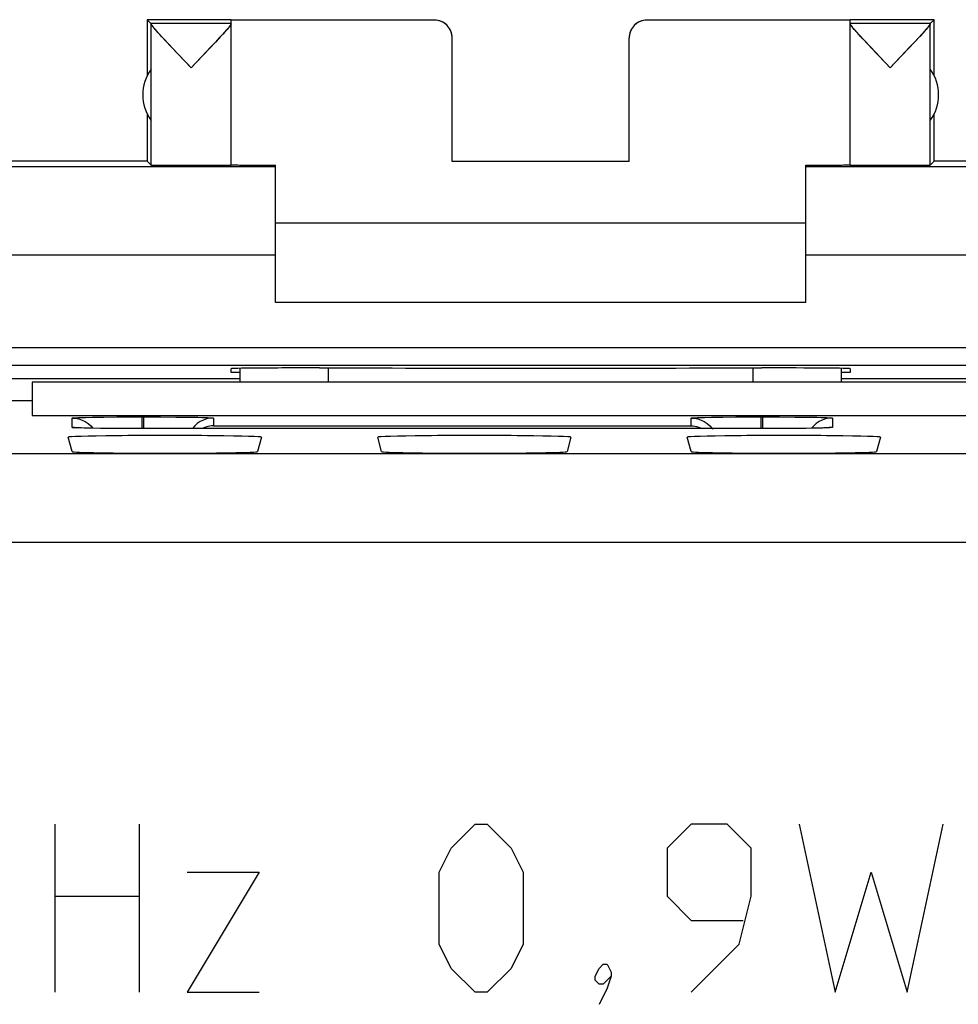
# Model space of a CAD drawing. Units: millimetres. Extents: x -22.4 to 22.5, y -24.5 to 24.5.
# Drawn here: x 5.4 to 16, y 12.9 to 24 of the extents above; entities that cross this region are included whole.
import ezdxf

# ---------------------------------------------------------------- set-up
doc = ezdxf.new("R2010")
doc.units = ezdxf.units.MM
doc.header["$LTSCALE"] = 16.335
doc.layers.get('0').update_dxf_attribs({"linetype": 'CONTINUOUS'})
for name, color, linetype in [('ASSI', 7, 'CONTINUOUS'), ('CURVE', 7, 'CONTINUOUS'), ('DRAFT', 7, 'CONTINUOUS'), ('MEC', 7, 'CONTINUOUS'), ('RACCORDO', 7, 'CONTINUOUS')]:
    doc.layers.add(name, color=color, linetype=linetype)

msp = doc.modelspace()

# ---------------------------------------------------------------- linework, layer by layer
at = {"color": 7, "linetype": 'CONTINUOUS'}
msp.add_line((17.044, 19.936), (5.544, 19.936), dxfattribs=at)
at = {"layer": 'ASSI', "color": 7, "linetype": 'CONTINUOUS'}
for p, q in [((6.844, 24.036), (6.844, 23.404)), ((6.844, 24.036), (6.887, 23.992)), ((7.794, 24.036), (6.844, 24.036)), ((7.794, 23.992), (6.887, 23.992)), ((6.888, 22.392), (6.888, 23.99)), ((7.794, 23.992), (7.794, 24.03)), ((10.094, 24.03), (7.794, 24.03)), ((7.794, 22.392), (7.794, 23.991)), ((14.794, 24.03), (12.494, 24.03)), ((15.744, 24.036), (14.794, 24.036)), ((14.794, 23.992), (14.794, 24.03)), ((15.7, 23.992), (14.794, 23.992)), ((14.794, 22.392), (14.794, 23.991)), ((15.7, 23.992), (15.744, 24.036)), ((15.7, 22.392), (15.7, 23.99)), ((15.744, 23.404), (15.744, 24.036)), ((7.674, 23.845), (7.624, 23.791)), ((15.579, 23.844), (15.529, 23.79)), ((7.184, 23.658), (7.087, 23.76)), ((7.624, 23.791), (7.565, 23.729)), ((10.294, 22.431), (10.294, 23.83)), ((12.294, 22.431), (12.294, 23.83)), ((15.089, 23.658), (14.992, 23.761)), ((15.529, 23.79), (15.47, 23.728)), ((7.299, 23.537), (7.184, 23.658)), ((15.205, 23.537), (15.089, 23.658)), ((7.341, 23.492), (7.299, 23.537)), ((7.383, 23.537), (7.341, 23.492)), ((15.247, 23.492), (15.205, 23.537)), ((15.289, 23.537), (15.247, 23.492)), ((6.844, 22.968), (6.844, 22.436)), ((15.744, 22.436), (15.744, 22.968)), ((6.844, 22.436), (-6.756, 22.436)), ((6.844, 22.436), (6.888, 22.392)), ((8.294, 20.836), (8.294, 22.39)), ((12.294, 22.431), (10.294, 22.431)), ((14.294, 20.836), (14.294, 22.39)), ((15.744, 22.436), (15.7, 22.392)), ((18.544, 22.436), (15.744, 22.436)), ((14.294, 21.736), (8.294, 21.736)), ((14.294, 20.836), (8.294, 20.836)), ((4.7, 20.13), (17.888, 20.13)), ((7.794, 20.045), (7.794, 20.089)), ((7.894, 20.045), (7.794, 20.045)), ((7.894, 19.936), (7.894, 20.093)), ((8.794, 20.098), (8.852, 20.098)), ((13.735, 20.098), (13.794, 20.098)), ((14.694, 20.093), (14.694, 19.936)), ((14.794, 20.045), (14.694, 20.045)), ((14.794, 20.089), (14.794, 20.045)), ((7.894, 19.973), (4.857, 19.973)), ((5.544, 19.936), (5.544, 19.561)), ((17.044, 19.936), (5.544, 19.936)), ((17.731, 19.973), (14.694, 19.973)), ((3.894, 19.731), (5.544, 19.731)), ((5.544, 19.561), (17.044, 19.561)), ((6.355, 19.542), (6.5, 19.543)), ((6.5, 19.543), (6.717, 19.544)), ((6.717, 19.544), (6.784, 19.544)), ((6.804, 19.544), (6.994, 19.544)), ((6.994, 19.544), (7.168, 19.542)), ((7.168, 19.542), (7.233, 19.542)), ((13.355, 19.542), (13.5, 19.543)), ((13.5, 19.543), (13.717, 19.544)), ((13.717, 19.544), (13.784, 19.544)), ((13.804, 19.544), (13.994, 19.544)), ((13.994, 19.544), (14.168, 19.542)), ((14.168, 19.542), (14.233, 19.542)), ((6.037, 19.421), (6.036, 19.421)), ((6.081, 19.419), (6.065, 19.42)), ((6.099, 19.419), (6.081, 19.419)), ((6.132, 19.418), (6.099, 19.419)), ((6.169, 19.417), (6.132, 19.418)), ((6.228, 19.415), (6.169, 19.417)), ((6.315, 19.414), (6.228, 19.415)), ((6.437, 19.413), (6.315, 19.414)), ((6.602, 19.412), (6.437, 19.413)), ((13.794, 19.411), (6.602, 19.412)), ((14, 19.412), (13.794, 19.411)), ((14.167, 19.413), (14, 19.412)), ((14.29, 19.414), (14.167, 19.413)), ((14.376, 19.416), (14.29, 19.414)), ((14.433, 19.417), (14.376, 19.416)), ((14.468, 19.418), (14.433, 19.417)), ((14.498, 19.419), (14.468, 19.418)), ((14.515, 19.419), (14.498, 19.419)), ((14.529, 19.42), (14.515, 19.419)), ((14.54, 19.421), (14.529, 19.42)), ((14.552, 19.421), (14.552, 19.421)), ((5.995, 19.151), (5.951, 19.314)), ((8.136, 19.314), (8.093, 19.151)), ((9.495, 19.151), (9.451, 19.314)), ((11.636, 19.314), (11.593, 19.151)), ((12.995, 19.151), (12.951, 19.314)), ((15.136, 19.314), (15.093, 19.151))]:
    msp.add_line(p, q, dxfattribs=at)
at = {"layer": 'ASSI', "color": 250, "linetype": 'CONTINUOUS'}
for p, q in [((8.294, 22.372), (3.98, 22.372)), ((18.608, 22.372), (14.294, 22.372)), ((8.294, 21.372), (3.727, 21.372)), ((18.86, 21.372), (14.294, 21.372)), ((4.698, 20.33), (17.89, 20.33)), ((8.894, 19.936), (8.894, 20.098)), ((13.694, 20.098), (13.694, 19.936)), ((5.994, 19.425), (5.994, 19.53)), ((6.066, 19.536), (6.103, 19.537)), ((6.103, 19.537), (6.147, 19.538)), ((6.147, 19.538), (6.227, 19.54)), ((6.784, 19.544), (6.784, 19.411)), ((6.784, 19.544), (6.804, 19.544)), ((6.804, 19.544), (6.804, 19.411)), ((7.233, 19.542), (7.333, 19.54)), ((7.333, 19.54), (7.418, 19.539)), ((7.418, 19.539), (7.467, 19.538)), ((7.594, 19.53), (7.594, 19.443)), ((12.994, 19.443), (12.994, 19.53)), ((13.066, 19.536), (13.103, 19.537)), ((13.103, 19.537), (13.147, 19.538)), ((13.147, 19.538), (13.227, 19.54)), ((13.784, 19.544), (13.784, 19.411)), ((13.784, 19.544), (13.804, 19.544)), ((13.804, 19.544), (13.804, 19.411)), ((14.233, 19.542), (14.333, 19.54)), ((14.333, 19.54), (14.418, 19.539)), ((14.418, 19.539), (14.467, 19.538)), ((14.594, 19.53), (14.594, 19.425)), ((6.073, 19.419), (6.063, 19.42)), ((6.09, 19.419), (6.081, 19.419)), ((6.101, 19.418), (6.099, 19.419)), ((6.156, 19.417), (6.146, 19.417)), ((6.172, 19.416), (6.169, 19.417)), ((6.206, 19.442), (6.229, 19.415)), ((6.794, 19.411), (6.794, 19.411)), ((7.594, 19.443), (12.994, 19.443)), ((13.794, 19.411), (13.794, 19.411)), ((13.974, 19.412), (13.969, 19.412)), ((14.006, 19.412), (14, 19.412)), ((14.271, 19.414), (14.261, 19.414)), ((14.295, 19.414), (14.29, 19.414)), ((14.36, 19.415), (14.357, 19.415)), ((14.382, 19.442), (14.358, 19.415)), ((14.386, 19.416), (14.376, 19.416)), ((14.419, 19.417), (14.413, 19.416)), ((14.438, 19.417), (14.433, 19.417)), ((14.483, 19.418), (14.468, 19.418)), ((14.503, 19.419), (14.498, 19.419)), ((20.575, 19.125), (-20.487, 19.125)), ((20.575, 18.125), (-20.487, 18.125))]:
    msp.add_line(p, q, dxfattribs=at)
at = {"layer": 'ASSI', "color": 7, "linetype": 'CONTINUOUS'}
for points in [[(7.087, 23.76), (7.033, 23.818), (7.009, 23.844), (6.987, 23.868), (6.968, 23.889), (6.95, 23.909), (6.935, 23.926), (6.922, 23.941), (6.912, 23.954), (6.903, 23.965), (6.896, 23.974), (6.892, 23.981), (6.889, 23.986), (6.888, 23.99)], [(7.771, 23.955), (7.76, 23.942), (7.747, 23.927)], [(7.794, 23.99), (7.793, 23.987), (7.79, 23.982), (7.786, 23.974), (7.779, 23.966), (7.771, 23.955)], [(14.992, 23.761), (14.938, 23.819), (14.914, 23.845), (14.892, 23.869), (14.873, 23.89), (14.856, 23.91), (14.84, 23.927), (14.828, 23.942), (14.817, 23.955), (14.809, 23.966), (14.802, 23.974), (14.797, 23.982), (14.795, 23.987), (14.794, 23.99)], [(15.7, 23.99), (15.699, 23.986), (15.696, 23.981), (15.691, 23.974), (15.685, 23.965), (15.676, 23.954), (15.665, 23.941), (15.652, 23.926), (15.637, 23.909), (15.62, 23.889), (15.6, 23.868), (15.579, 23.844)], [(7.747, 23.927), (7.732, 23.91), (7.715, 23.89), (7.695, 23.869), (7.674, 23.845)], [(7.565, 23.729), (7.462, 23.62), (7.383, 23.537)], [(15.47, 23.728), (15.367, 23.619), (15.289, 23.537)], [(6.065, 19.42), (6.053, 19.42), (6.048, 19.421), (6.043, 19.421), (6.04, 19.421), (6.037, 19.421)], [(7.594, 19.443), (7.573, 19.442), (7.551, 19.439), (7.529, 19.435), (7.507, 19.428), (7.485, 19.421), (7.465, 19.411)], [(12.994, 19.443), (13.015, 19.442), (13.037, 19.439), (13.058, 19.435), (13.08, 19.428), (13.102, 19.421), (13.123, 19.411)], [(14.552, 19.421), (14.55, 19.421), (14.547, 19.421), (14.544, 19.421), (14.54, 19.421)]]:
    msp.add_lwpolyline(points, dxfattribs=at)
at = {"layer": 'ASSI', "color": 250, "linetype": 'CONTINUOUS'}
for points in [[(5.994, 19.53), (5.994, 19.531), (5.996, 19.531), (5.999, 19.532), (6.004, 19.532), (6.009, 19.533), (6.017, 19.533), (6.027, 19.534), (6.038, 19.535), (6.051, 19.535), (6.066, 19.536)], [(5.994, 19.53), (6.033, 19.528), (6.071, 19.52), (6.109, 19.507), (6.144, 19.49), (6.176, 19.468), (6.206, 19.442)], [(6.227, 19.54), (6.322, 19.541), (6.355, 19.542)], [(7.594, 19.53), (7.555, 19.528), (7.516, 19.52), (7.479, 19.507), (7.444, 19.49), (7.411, 19.468), (7.382, 19.442), (7.356, 19.413), (7.355, 19.411)], [(7.467, 19.538), (7.508, 19.536), (7.525, 19.536), (7.54, 19.535), (7.554, 19.534), (7.565, 19.534), (7.574, 19.533), (7.582, 19.533), (7.587, 19.532), (7.591, 19.531), (7.593, 19.531), (7.594, 19.53)], [(12.994, 19.53), (12.994, 19.531), (12.996, 19.531), (12.999, 19.532), (13.004, 19.532), (13.009, 19.533), (13.017, 19.533), (13.027, 19.534), (13.038, 19.535), (13.051, 19.535), (13.066, 19.536)], [(12.994, 19.53), (13.033, 19.528), (13.071, 19.52), (13.109, 19.507), (13.144, 19.49), (13.176, 19.468), (13.206, 19.442), (13.232, 19.413), (13.237, 19.406)], [(13.227, 19.54), (13.322, 19.541), (13.355, 19.542)], [(14.594, 19.53), (14.555, 19.528), (14.516, 19.52), (14.479, 19.507), (14.444, 19.49), (14.411, 19.468), (14.382, 19.442)], [(14.467, 19.538), (14.508, 19.536), (14.525, 19.536), (14.54, 19.535), (14.554, 19.534), (14.565, 19.534), (14.574, 19.533), (14.582, 19.533), (14.587, 19.532), (14.591, 19.531), (14.593, 19.531), (14.594, 19.53)], [(6.059, 19.42), (6.048, 19.42), (6.034, 19.421), (6.023, 19.422), (6.013, 19.422), (6.006, 19.423), (6, 19.423), (5.996, 19.424), (5.994, 19.425), (5.994, 19.425)], [(5.994, 19.425), (6.033, 19.423), (6.041, 19.421)], [(14.594, 19.425), (14.593, 19.425), (14.592, 19.424), (14.588, 19.424), (14.584, 19.423), (14.578, 19.422), (14.57, 19.422), (14.56, 19.421), (14.549, 19.421), (14.536, 19.42), (14.52, 19.419), (14.515, 19.419)], [(14.594, 19.425), (14.555, 19.423), (14.546, 19.421)]]:
    msp.add_lwpolyline(points, dxfattribs=at)
at = {"layer": 'ASSI', "color": 7, "linetype": 'CONTINUOUS'}
for centre, start, end in [((7.294, 23.186), 144.3638, 215.6362), ((15.294, 23.186), 324.3638, 35.6362)]:
    msp.add_arc(centre, 0.5, start, end, dxfattribs=at)
for centre, major_axis, ratio, start_param, end_param in [((10.094, 23.83), (0, -0.2), 0.999983, 7.853982, 9.424778), ((12.494, 23.83), (0, 0.2), 0.999983, 6.283185, 7.853982), ((7.341, 22.392), (0.453, 0), 0.005818, -3.135775, 0), ((8.794, 22.395), (1, 0), 0.005818, 3.141593, 4.18879), ((13.794, 22.395), (1, 0), 0.005818, 5.235988, 6.283185), ((15.247, 22.392), (0.453, 0), 0.005818, 3.141593, 6.277368), ((8.794, 20.089), (1, 0), 0.008727, 1.570796, 3.141593), ((11.294, 20.227), (15, 0), 0.008727, -1.734278, -1.407315), ((13.794, 20.089), (1, 0), 0.008727, 0, 1.570796), ((7.044, 19.314), (1.092, 0), 0.017455, -0.004677, 3.14627), ((10.544, 19.314), (1.092, 0), 0.017455, -0.004677, 3.14627), ((14.044, 19.314), (1.092, 0), 0.017455, -0.004677, 3.14627), ((7.044, 19.151), (1.049, 0), 0.017455, -3.136916, -0.004677), ((10.544, 19.151), (1.049, 0), 0.017455, -3.136916, -0.004677), ((14.044, 19.151), (1.049, 0), 0.017455, -3.136916, -0.004677)]:
    msp.add_ellipse(centre, major_axis=major_axis, ratio=ratio, start_param=start_param, end_param=end_param, dxfattribs=at)
at = {"layer": 'CURVE', "color": 250, "linetype": 'CONTINUOUS'}
for p, q in [((5.803, 13.036), (5.803, 14.936)), ((6.753, 14.936), (6.753, 13.036)), ((10.282, 14.665), (10.553, 14.936)), ((10.553, 14.936), (10.689, 14.936)), ((10.689, 14.936), (10.96, 14.665)), ((12.996, 14.936), (12.725, 14.665)), ((13.403, 14.936), (12.996, 14.936)), ((13.675, 14.665), (13.403, 14.936)), ((14.218, 14.936), (14.625, 13.036)), ((15.439, 13.036), (15.846, 14.936)), ((10.146, 14.393), (10.282, 14.665)), ((10.96, 14.665), (11.096, 14.393)), ((12.725, 14.665), (12.725, 14.122)), ((13.675, 14.122), (13.675, 14.665)), ((8.11, 14.393), (7.296, 13.036)), ((7.296, 14.393), (8.11, 14.393)), ((10.146, 13.579), (10.146, 14.393)), ((11.096, 14.393), (11.096, 13.579)), ((14.625, 13.036), (15.032, 14.393)), ((15.032, 14.393), (15.439, 13.036)), ((5.803, 14.122), (6.753, 14.122)), ((12.725, 14.122), (12.996, 13.85)), ((13.539, 13.579), (13.675, 14.122)), ((12.996, 13.85), (13.584, 13.85)), ((10.282, 13.307), (10.146, 13.579)), ((11.096, 13.579), (10.96, 13.307)), ((12.996, 13.036), (13.539, 13.579)), ((10.553, 13.036), (10.282, 13.307)), ((10.96, 13.307), (10.689, 13.036)), ((11.91, 13.217), (11.956, 13.307)), ((11.956, 13.307), (12.001, 13.353)), ((12.001, 13.353), (12.046, 13.353)), ((12.046, 13.353), (12.091, 13.262)), ((12.091, 13.262), (12.091, 13.217)), ((11.91, 13.172), (11.91, 13.217)), ((11.956, 13.127), (11.91, 13.172)), ((12.091, 13.217), (12.001, 13.127)), ((12.091, 13.217), (12.046, 13.081)), ((7.296, 13.036), (8.11, 13.036)), ((10.689, 13.036), (10.553, 13.036)), ((12.001, 13.127), (11.956, 13.127)), ((12.046, 13.081), (11.956, 12.9))]:
    msp.add_line(p, q, dxfattribs=at)
at = {"layer": 'DRAFT', "color": 7, "linetype": 'CONTINUOUS'}
for p, q in [((7.794, 20.045), (7.794, 20.089)), ((7.894, 20.045), (7.794, 20.045)), ((8.794, 20.098), (8.852, 20.098)), ((13.735, 20.098), (13.794, 20.098)), ((14.794, 20.045), (14.694, 20.045)), ((14.794, 20.089), (14.794, 20.045)), ((7.894, 19.973), (4.857, 19.973)), ((5.544, 19.936), (5.544, 19.561)), ((17.731, 19.973), (14.694, 19.973)), ((3.894, 19.731), (5.544, 19.731)), ((5.544, 19.561), (17.044, 19.561)), ((5.995, 19.151), (5.951, 19.314)), ((8.136, 19.314), (8.093, 19.151)), ((9.495, 19.151), (9.451, 19.314)), ((11.636, 19.314), (11.593, 19.151)), ((12.995, 19.151), (12.951, 19.314)), ((15.136, 19.314), (15.093, 19.151))]:
    msp.add_line(p, q, dxfattribs=at)
for centre, major_axis, ratio, start_param, end_param in [((8.794, 20.089), (1, 0), 0.008727, 1.570796, 3.141593), ((11.294, 20.227), (15, 0), 0.008727, -1.734278, -1.407315), ((13.794, 20.089), (1, 0), 0.008727, 0, 1.570796), ((7.044, 19.314), (1.092, 0), 0.017455, -0.004677, 3.14627), ((10.544, 19.314), (1.092, 0), 0.017455, -0.004677, 3.14627), ((14.044, 19.314), (1.092, 0), 0.017455, -0.004677, 3.14627), ((7.044, 19.151), (1.049, 0), 0.017455, -3.136916, -0.004677), ((10.544, 19.151), (1.049, 0), 0.017455, -3.136916, -0.004677), ((14.044, 19.151), (1.049, 0), 0.017455, -3.136916, -0.004677)]:
    msp.add_ellipse(centre, major_axis=major_axis, ratio=ratio, start_param=start_param, end_param=end_param, dxfattribs=at)
at = {"layer": 'MEC', "color": 7, "linetype": 'CONTINUOUS'}
for p, q in [((6.844, 24.036), (6.844, 23.404)), ((6.844, 24.036), (6.887, 23.992)), ((7.794, 24.036), (6.844, 24.036)), ((7.794, 23.992), (6.887, 23.992)), ((6.888, 22.392), (6.888, 23.99)), ((7.794, 23.992), (7.794, 24.03)), ((10.094, 24.03), (7.794, 24.03)), ((7.794, 22.392), (7.794, 23.991)), ((14.794, 24.03), (12.494, 24.03)), ((15.744, 24.036), (14.794, 24.036)), ((14.794, 23.992), (14.794, 24.03)), ((15.7, 23.992), (14.794, 23.992)), ((14.794, 22.392), (14.794, 23.991)), ((15.7, 23.992), (15.744, 24.036)), ((15.7, 22.392), (15.7, 23.99)), ((15.744, 23.404), (15.744, 24.036)), ((7.011, 23.842), (6.987, 23.868)), ((7.052, 23.797), (7.011, 23.842)), ((7.684, 23.856), (7.658, 23.829)), ((7.706, 23.881), (7.684, 23.856)), ((7.725, 23.902), (7.706, 23.881)), ((14.916, 23.843), (14.892, 23.869)), ((14.957, 23.799), (14.916, 23.843)), ((15.589, 23.855), (15.564, 23.828)), ((15.611, 23.88), (15.589, 23.855)), ((15.631, 23.901), (15.611, 23.88)), ((7.117, 23.728), (7.052, 23.797)), ((7.341, 23.492), (7.117, 23.728)), ((7.615, 23.782), (7.547, 23.709)), ((7.658, 23.829), (7.615, 23.782)), ((10.294, 22.431), (10.294, 23.83)), ((12.294, 22.431), (12.294, 23.83)), ((15.023, 23.729), (14.957, 23.799)), ((15.247, 23.492), (15.023, 23.729)), ((15.52, 23.781), (15.452, 23.709)), ((15.564, 23.828), (15.52, 23.781)), ((6.844, 22.968), (6.844, 22.436)), ((15.744, 22.436), (15.744, 22.968)), ((6.844, 22.436), (2.794, 22.436)), ((6.844, 22.436), (6.888, 22.392)), ((8.294, 20.836), (8.294, 22.39)), ((12.294, 22.431), (10.294, 22.431)), ((14.294, 20.836), (14.294, 22.39)), ((15.744, 22.436), (15.7, 22.392)), ((18.544, 22.436), (15.744, 22.436)), ((8.294, 22.372), (3.98, 22.372)), ((18.608, 22.372), (14.294, 22.372)), ((14.294, 21.736), (8.294, 21.736)), ((14.294, 20.836), (8.294, 20.836))]:
    msp.add_line(p, q, dxfattribs=at)
at = {"layer": 'MEC', "color": 250, "linetype": 'CONTINUOUS'}
for p, q in [((8.294, 21.372), (3.727, 21.372)), ((18.86, 21.372), (14.294, 21.372))]:
    msp.add_line(p, q, dxfattribs=at)
at = {"layer": 'MEC', "color": 7, "linetype": 'CONTINUOUS'}
for points in [[(6.987, 23.868), (6.966, 23.891), (6.957, 23.901), (6.948, 23.911), (6.94, 23.92), (6.933, 23.929), (6.926, 23.937), (6.92, 23.944), (6.914, 23.951), (6.909, 23.957), (6.905, 23.963), (6.901, 23.968), (6.897, 23.972), (6.894, 23.977), (6.892, 23.98), (6.89, 23.983), (6.889, 23.986), (6.888, 23.988), (6.888, 23.99)], [(7.762, 23.945), (7.756, 23.938), (7.749, 23.93)], [(7.794, 23.99), (7.794, 23.989), (7.793, 23.986), (7.791, 23.984), (7.79, 23.981), (7.787, 23.977), (7.785, 23.973), (7.781, 23.968), (7.777, 23.963), (7.773, 23.958), (7.768, 23.952), (7.762, 23.945)], [(14.892, 23.869), (14.872, 23.892), (14.862, 23.902), (14.853, 23.912), (14.845, 23.921), (14.838, 23.93), (14.831, 23.938), (14.825, 23.945), (14.82, 23.952), (14.815, 23.958), (14.81, 23.963), (14.806, 23.968), (14.803, 23.973), (14.8, 23.977), (14.798, 23.981), (14.796, 23.984), (14.795, 23.986), (14.794, 23.989), (14.794, 23.99)], [(15.7, 23.99), (15.7, 23.988), (15.699, 23.986), (15.697, 23.983), (15.695, 23.98), (15.693, 23.977), (15.69, 23.972), (15.687, 23.968), (15.683, 23.963), (15.678, 23.957), (15.673, 23.951), (15.668, 23.944), (15.662, 23.937), (15.655, 23.929), (15.647, 23.92), (15.639, 23.911), (15.631, 23.901)], [(7.749, 23.93), (7.742, 23.921), (7.734, 23.912), (7.725, 23.902)], [(7.547, 23.709), (7.405, 23.56), (7.341, 23.492)], [(15.452, 23.709), (15.311, 23.56), (15.247, 23.492)]]:
    msp.add_lwpolyline(points, dxfattribs=at)
for centre, start, end in [((7.294, 23.186), 144.3638, 215.6362), ((15.294, 23.186), 324.3638, 35.6362)]:
    msp.add_arc(centre, 0.5, start, end, dxfattribs=at)
for centre, major_axis, ratio, start_param, end_param in [((6.887, 23.492), (0, 0.5), 0.005818, -0.099349, -0.005818), ((10.094, 23.83), (0, -0.2), 0.999983, 1.570796, 3.141593), ((12.494, 23.83), (0, 0.2), 0.999983, 0, 1.570796), ((15.7, 23.492), (0, 0.5), 0.005818, 0.005818, 0.099349), ((7.341, 22.392), (0.453, 0), 0.005818, -3.135775, 0), ((8.794, 22.395), (1, 0), 0.005818, 3.211347, 4.18879), ((13.794, 22.395), (1, 0), 0.005818, 5.235988, 6.213431), ((15.247, 22.392), (0.453, 0), 0.005818, 3.141593, 6.277368)]:
    msp.add_ellipse(centre, major_axis=major_axis, ratio=ratio, start_param=start_param, end_param=end_param, dxfattribs=at)
at = {"layer": 'RACCORDO', "color": 250, "linetype": 'CONTINUOUS'}
for p, q in [((4.698, 20.33), (17.89, 20.33)), ((8.894, 19.936), (8.894, 20.098)), ((13.694, 20.098), (13.694, 19.936)), ((5.994, 19.425), (5.994, 19.53)), ((6.066, 19.536), (6.103, 19.537)), ((6.103, 19.537), (6.147, 19.538)), ((6.147, 19.538), (6.227, 19.54)), ((6.784, 19.544), (6.784, 19.411)), ((6.784, 19.544), (6.804, 19.544)), ((6.804, 19.544), (6.804, 19.411)), ((7.233, 19.542), (7.333, 19.54)), ((7.333, 19.54), (7.418, 19.539)), ((7.418, 19.539), (7.467, 19.538)), ((7.594, 19.53), (7.594, 19.443)), ((12.994, 19.443), (12.994, 19.53)), ((13.066, 19.536), (13.103, 19.537)), ((13.103, 19.537), (13.147, 19.538)), ((13.147, 19.538), (13.227, 19.54)), ((13.784, 19.544), (13.784, 19.411)), ((13.784, 19.544), (13.804, 19.544)), ((13.804, 19.544), (13.804, 19.411)), ((14.233, 19.542), (14.333, 19.54)), ((14.333, 19.54), (14.418, 19.539)), ((14.418, 19.539), (14.467, 19.538)), ((14.594, 19.53), (14.594, 19.425)), ((6.073, 19.419), (6.063, 19.42)), ((6.09, 19.419), (6.081, 19.419)), ((6.101, 19.418), (6.099, 19.419)), ((6.156, 19.417), (6.146, 19.417)), ((6.172, 19.416), (6.169, 19.417)), ((6.206, 19.442), (6.229, 19.415)), ((6.794, 19.411), (6.794, 19.411)), ((7.594, 19.443), (12.994, 19.443)), ((13.794, 19.411), (13.794, 19.411)), ((13.974, 19.412), (13.969, 19.412)), ((14.006, 19.412), (14, 19.412)), ((14.271, 19.414), (14.261, 19.414)), ((14.295, 19.414), (14.29, 19.414)), ((14.36, 19.415), (14.357, 19.415)), ((14.382, 19.442), (14.358, 19.415)), ((14.386, 19.416), (14.376, 19.416)), ((14.419, 19.417), (14.413, 19.416)), ((14.438, 19.417), (14.433, 19.417)), ((14.483, 19.418), (14.468, 19.418)), ((14.503, 19.419), (14.498, 19.419)), ((20.575, 19.125), (-20.487, 19.125)), ((20.575, 18.125), (-20.487, 18.125))]:
    msp.add_line(p, q, dxfattribs=at)
at = {"layer": 'RACCORDO', "color": 7, "linetype": 'CONTINUOUS'}
for p, q in [((4.7, 20.13), (17.888, 20.13)), ((7.894, 19.936), (7.894, 20.093)), ((14.694, 20.093), (14.694, 19.936)), ((6.355, 19.542), (6.5, 19.543)), ((6.5, 19.543), (6.717, 19.544)), ((6.717, 19.544), (6.784, 19.544)), ((6.804, 19.544), (6.994, 19.544)), ((6.994, 19.544), (7.168, 19.542)), ((7.168, 19.542), (7.233, 19.542)), ((13.355, 19.542), (13.5, 19.543)), ((13.5, 19.543), (13.717, 19.544)), ((13.717, 19.544), (13.784, 19.544)), ((13.804, 19.544), (13.994, 19.544)), ((13.994, 19.544), (14.168, 19.542)), ((14.168, 19.542), (14.233, 19.542)), ((6.037, 19.421), (6.036, 19.421)), ((6.081, 19.419), (6.065, 19.42)), ((6.099, 19.419), (6.081, 19.419)), ((6.132, 19.418), (6.099, 19.419)), ((6.169, 19.417), (6.132, 19.418)), ((6.228, 19.415), (6.169, 19.417)), ((6.315, 19.414), (6.228, 19.415)), ((6.437, 19.413), (6.315, 19.414)), ((6.602, 19.412), (6.437, 19.413)), ((13.794, 19.411), (6.602, 19.412)), ((14, 19.412), (13.794, 19.411)), ((14.167, 19.413), (14, 19.412)), ((14.29, 19.414), (14.167, 19.413)), ((14.376, 19.416), (14.29, 19.414)), ((14.433, 19.417), (14.376, 19.416)), ((14.468, 19.418), (14.433, 19.417)), ((14.498, 19.419), (14.468, 19.418)), ((14.515, 19.419), (14.498, 19.419)), ((14.529, 19.42), (14.515, 19.419)), ((14.54, 19.421), (14.529, 19.42)), ((14.552, 19.421), (14.552, 19.421))]:
    msp.add_line(p, q, dxfattribs=at)
at = {"layer": 'RACCORDO', "color": 250, "linetype": 'CONTINUOUS'}
for points in [[(5.994, 19.53), (5.994, 19.531), (5.996, 19.531), (5.999, 19.532), (6.004, 19.532), (6.009, 19.533), (6.017, 19.533), (6.027, 19.534), (6.038, 19.535), (6.051, 19.535), (6.066, 19.536)], [(5.994, 19.53), (6.033, 19.528), (6.071, 19.52), (6.109, 19.507), (6.144, 19.49), (6.176, 19.468), (6.206, 19.442)], [(6.227, 19.54), (6.322, 19.541), (6.355, 19.542)], [(7.594, 19.53), (7.555, 19.528), (7.516, 19.52), (7.479, 19.507), (7.444, 19.49), (7.411, 19.468), (7.382, 19.442), (7.356, 19.413), (7.355, 19.411)], [(7.467, 19.538), (7.508, 19.536), (7.525, 19.536), (7.54, 19.535), (7.554, 19.534), (7.565, 19.534), (7.574, 19.533), (7.582, 19.533), (7.587, 19.532), (7.591, 19.531), (7.593, 19.531), (7.594, 19.53)], [(12.994, 19.53), (12.994, 19.531), (12.996, 19.531), (12.999, 19.532), (13.004, 19.532), (13.009, 19.533), (13.017, 19.533), (13.027, 19.534), (13.038, 19.535), (13.051, 19.535), (13.066, 19.536)], [(12.994, 19.53), (13.033, 19.528), (13.071, 19.52), (13.109, 19.507), (13.144, 19.49), (13.176, 19.468), (13.206, 19.442), (13.232, 19.413), (13.237, 19.406)], [(13.227, 19.54), (13.322, 19.541), (13.355, 19.542)], [(14.594, 19.53), (14.555, 19.528), (14.516, 19.52), (14.479, 19.507), (14.444, 19.49), (14.411, 19.468), (14.382, 19.442)], [(14.467, 19.538), (14.508, 19.536), (14.525, 19.536), (14.54, 19.535), (14.554, 19.534), (14.565, 19.534), (14.574, 19.533), (14.582, 19.533), (14.587, 19.532), (14.591, 19.531), (14.593, 19.531), (14.594, 19.53)], [(6.059, 19.42), (6.048, 19.42), (6.034, 19.421), (6.023, 19.422), (6.013, 19.422), (6.006, 19.423), (6, 19.423), (5.996, 19.424), (5.994, 19.425), (5.994, 19.425)], [(5.994, 19.425), (6.033, 19.423), (6.041, 19.421)], [(14.594, 19.425), (14.593, 19.425), (14.592, 19.424), (14.588, 19.424), (14.584, 19.423), (14.578, 19.422), (14.57, 19.422), (14.56, 19.421), (14.549, 19.421), (14.536, 19.42), (14.52, 19.419), (14.515, 19.419)], [(14.594, 19.425), (14.555, 19.423), (14.546, 19.421)]]:
    msp.add_lwpolyline(points, dxfattribs=at)
at = {"layer": 'RACCORDO', "color": 7, "linetype": 'CONTINUOUS'}
for points in [[(6.065, 19.42), (6.053, 19.42), (6.048, 19.421), (6.043, 19.421), (6.04, 19.421), (6.037, 19.421)], [(7.594, 19.443), (7.573, 19.442), (7.551, 19.439), (7.529, 19.435), (7.507, 19.428), (7.485, 19.421), (7.465, 19.411)], [(12.994, 19.443), (13.015, 19.442), (13.037, 19.439), (13.058, 19.435), (13.08, 19.428), (13.102, 19.421), (13.123, 19.411)], [(14.552, 19.421), (14.55, 19.421), (14.547, 19.421), (14.544, 19.421), (14.54, 19.421)]]:
    msp.add_lwpolyline(points, dxfattribs=at)

doc.saveas('drawing.dxf')
